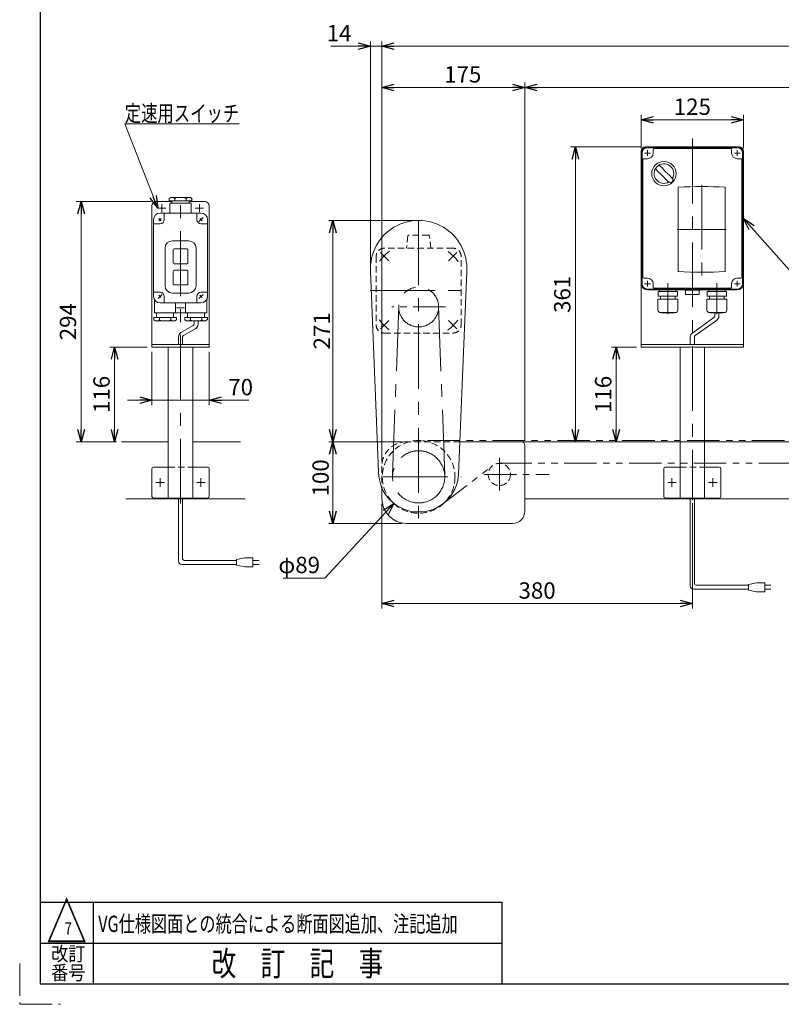
# Model space of a CAD drawing. Units: millimetres. Extents: x -1432 to 1432, y -965 to 965.
# Drawn here: x -1432 to -500, y -965 to 240 of the extents above; entities that cross this region are included whole.
import ezdxf
from ezdxf.enums import TextEntityAlignment as Align

# ---------------------------------------------------------------- set-up
doc = ezdxf.new("R2010")
doc.units = ezdxf.units.MM
doc.header["$LTSCALE"] = 1.25
for name, pattern in [('CENTER', [50.8, 31.75, -6.35, 6.35, -6.35]), ('CENTERX2', [101.6, 63.5, -12.7, 12.7, -12.7]), ('DASHED2', [9.525, 6.35, -3.175]), ('PHANTOM', [63.5, 31.75, -6.35, 6.35, -6.35, 6.35, -6.35])]:
    doc.linetypes.add(name, pattern=pattern)
for name, color, linetype in [('14', 7, 'Continuous'), ('2', 7, 'Continuous'), ('3', 7, 'Continuous'), ('ZUWAKU', 7, 'Continuous')]:
    doc.layers.add(name, color=color, linetype=linetype)
doc.styles.add('dcStyle0', font='txt.shx', dxfattribs={"width": 1.2, "bigfont": 'bigfont'})
doc.styles.add('dcStyle1', font='txt.shx', dxfattribs={"width": 0.75, "bigfont": 'bigfont.shx'})
doc.dimstyles.new('dc_Diam06', dxfattribs={"dimtxt": 20, "dimasz": 15.00001, "dimexe": 5, "dimexo": 5, "dimgap": 6, "dimtad": 2, "dimtih": 1, "dimtoh": 1, "dimdsep": 46, "dimtxsty": 'dcStyle1', "dimblk1": 'OPEN30', "dimblk2": 'OPEN30', "dimsah": 1, "dimcen": 0.09, "dimclrd": 2, "dimclre": 2, "dimclrt": 2, "dimadec": 0, "dimazin": 2, "dimtfac": 1, "dimtdec": 4, "dimtofl": 0, "dimtmove": 0, "dimatfit": 3, "dimfxl": 1, "dimarcsym": 0})
doc.dimstyles.new('dc_Rotated', dxfattribs={"dimtxt": 20, "dimasz": 15.00001, "dimexe": 5, "dimexo": 5, "dimgap": 3.5, "dimtad": 3, "dimdsep": 46, "dimtxsty": 'dcStyle1', "dimblk1": 'OPEN30', "dimblk2": 'OPEN30', "dimsah": 1, "dimcen": 0.09, "dimclrd": 2, "dimclre": 2, "dimclrt": 2, "dimadec": 0, "dimazin": 2, "dimtfac": 1, "dimtdec": 4, "dimtmove": 0, "dimatfit": 3, "dimfxl": 1, "dimarcsym": 0})

# ---------------------------------------------------------------- blocks, each defined once
blk = doc.blocks.new('_OPEN30')
at = {"color": 0, "linetype": 'ByBlock', "lineweight": -2}
for p, q in [((-1, 0.267949), (0, 0)), ((0, 0), (-1, -0.267949)), ((0, 0), (-1, 0))]:
    blk.add_line(p, q, dxfattribs=at)
blk = doc.blocks.new('*D3')
at = {"color": 2, "linetype": 'Continuous', "lineweight": 13}
for p, q in [((-949.2, -5.3), (-1054.2, -5.3)), ((-1049.2, -276.3), (-1049.2, -5.3)), ((-964.2, -276.3), (-1054.2, -276.3))]:
    blk.add_line(p, q, dxfattribs=at)
at = {"color": 2, "xscale": 15.00001403807643, "yscale": 14.99994684111822}
for p, rotation in [((-1049.2, -5.3), 90), ((-1049.2, -276.3), 270)]:
    blk.add_blockref('_OPEN30', p, dxfattribs=dict(at, rotation=rotation))
at = {"color": 2, "insert": (-1052.7, -140.6), "char_height": 20, "width": 62.5, "attachment_point": 8, "rotation": 90, "style": 'dcStyle1'}
blk.add_mtext('\\T1.00;271', dxfattribs=at)
blk = doc.blocks.new('*D5')
at = {"color": 2, "linetype": 'Continuous', "lineweight": 13}
for p, q in [((-989.2, -300.3), (-989.2, 213.9)), ((-989.2, 207.9), (310.8, 207.9)), ((310.8, -283.8), (310.8, 213.9))]:
    blk.add_line(p, q, dxfattribs=at)
at = {"color": 2, "xscale": 15.00001403807643, "yscale": 14.99994684111822}
for p, rotation in [((-989.2, 207.9), 180), ((310.8, 207.9), 360)]:
    blk.add_blockref('_OPEN30', p, dxfattribs=dict(at, rotation=rotation))
at = {"color": 2, "insert": (-355, 211.4), "char_height": 20, "width": 100, "attachment_point": 8, "style": 'dcStyle1'}
blk.add_mtext('\\T1.00;機\u3000長', dxfattribs=at)
blk = doc.blocks.new('*D6')
at = {"color": 2, "linetype": 'Continuous', "lineweight": 13}
for p, q in [((-964.2, -276.3), (-1054.2, -276.3)), ((-1049.2, -376.3), (-1049.2, -276.3)), ((-964.2, -376.3), (-1054.2, -376.3))]:
    blk.add_line(p, q, dxfattribs=at)
at = {"color": 2, "xscale": 15.00001403807643, "yscale": 14.99994684111822}
for p, rotation in [((-1049.2, -276.3), 90), ((-1049.2, -376.3), 270)]:
    blk.add_blockref('_OPEN30', p, dxfattribs=dict(at, rotation=rotation))
at = {"color": 2, "insert": (-1054.2, -320.5), "char_height": 20, "width": 62.5, "attachment_point": 8, "rotation": 90, "style": 'dcStyle1'}
blk.add_mtext('\\T1.00;100', dxfattribs=at)
blk = doc.blocks.new('*D8')
at = {"color": 2, "linetype": 'Continuous', "lineweight": 13}
for p, q in [((-989.2, -300.3), (-989.2, 163.5)), ((-989.2, 157.5), (-814.2, 157.5)), ((-814.2, -275.3), (-814.2, 163.5))]:
    blk.add_line(p, q, dxfattribs=at)
at = {"color": 2, "xscale": 15.00001403807643, "yscale": 14.99994684111822}
for p, rotation in [((-989.2, 157.5), 180), ((-814.2, 157.5), 360)]:
    blk.add_blockref('_OPEN30', p, dxfattribs=dict(at, rotation=rotation))
at = {"color": 2, "insert": (-890.2, 163.5), "char_height": 20, "width": 62.5, "attachment_point": 8, "style": 'dcStyle1'}
blk.add_mtext('\\T1.00;175', dxfattribs=at)
blk = doc.blocks.new('DA_DIMGROUP_0')
at = {"color": 2, "linetype": 'Continuous', "lineweight": 13}
for p, q in [((-814.2, -275.3), (-814.2, 163.5)), ((-814.2, 157.5), (-139.2, 157.5)), ((-139.2, -271.3), (-139.2, 163.5)), ((-139.2, 157.5), (260.8, 157.5)), ((260.8, -272.3), (260.8, 162.5))]:
    blk.add_line(p, q, dxfattribs=at)
at = {"color": 2, "xscale": 15.00001403807643, "yscale": 14.99994684111822}
for p, rotation in [((-814.2, 157.5), 180), ((-139.2, 157.5), 360), ((-139.2, 157.5), 180), ((260.8, 157.5), 360)]:
    blk.add_blockref('_OPEN30', p, dxfattribs=dict(at, rotation=rotation))
at = {"color": 4, "char_height": 20, "width": 50, "attachment_point": 8, "style": 'dcStyle1'}
for s, insert in [('\\T1.00;L1', (-476.7, 163.5)), ('\\T1.00;L2', (60.8, 163.5))]:
    blk.add_mtext(s, dxfattribs=dict(at, insert=insert))
blk = doc.blocks.new('*D15')
at = {"color": 2, "linetype": 'Continuous', "lineweight": 13}
for p, q in [((-671.7, 83.2), (-671.7, 123.9)), ((-546.7, 83.2), (-546.7, 123.9)), ((-671.7, 117.9), (-546.7, 117.9))]:
    blk.add_line(p, q, dxfattribs=at)
at = {"color": 2, "xscale": 15.00001403807643, "yscale": 14.99994684111822}
for p, rotation in [((-671.7, 117.9), 180), ((-546.7, 117.9), 360)]:
    blk.add_blockref('_OPEN30', p, dxfattribs=dict(at, rotation=rotation))
at = {"color": 2, "insert": (-609.2, 123.9), "char_height": 20, "width": 62.5, "attachment_point": 8, "style": 'dcStyle1'}
blk.add_mtext('\\T1.00;125', dxfattribs=at)
blk = doc.blocks.new('*D19')
at = {"color": 2, "linetype": 'Continuous', "lineweight": 13}
for p, q in [((-989.2, -352.3), (-989.2, -480.4)), ((-609.2, -351.3), (-609.2, -480.4)), ((-989.2, -474.4), (-609.2, -474.4))]:
    blk.add_line(p, q, dxfattribs=at)
at = {"color": 2, "xscale": 15.00001403807643, "yscale": 14.99994684111822}
for p, rotation in [((-989.2, -474.4), 180), ((-609.2, -474.4), 360)]:
    blk.add_blockref('_OPEN30', p, dxfattribs=dict(at, rotation=rotation))
at = {"color": 2, "insert": (-799.2, -468.4), "char_height": 20, "width": 62.5, "attachment_point": 8, "style": 'dcStyle1'}
blk.add_mtext('\\T1.00;380', dxfattribs=at)
blk = doc.blocks.new('*D20')
at = {"color": 2, "linetype": 'Continuous', "lineweight": 13}
for p, q in [((-1058.9, -443.1), (-974.4, -351.9)), ((-1109.9, -443.1), (-1058.9, -443.1))]:
    blk.add_line(p, q, dxfattribs=at)
at = {"color": 2, "xscale": 15.00001403807643, "yscale": 14.99994684111822, "rotation": 47.17813160302715}
blk.add_blockref('_OPEN30', (-974.4, -351.9), dxfattribs=at)
at = {"color": 2, "insert": (-1064.9, -437.1), "char_height": 20, "width": 75, "attachment_point": 9, "style": 'dcStyle1'}
blk.add_mtext('\\T1.00;φ89', dxfattribs=at)
blk = doc.blocks.new('*D29')
at = {"color": 2, "linetype": 'Continuous', "lineweight": 13}
for p, q in [((-672.7, 84.7), (-758.4, 84.7)), ((-752.4, -276.3), (-752.4, 84.7))]:
    blk.add_line(p, q, dxfattribs=at)
at = {"color": 2, "xscale": 15.00001403807643, "yscale": 14.99994684111822}
for p, rotation in [((-752.4, 84.7), 90), ((-752.4, -276.3), 270)]:
    blk.add_blockref('_OPEN30', p, dxfattribs=dict(at, rotation=rotation))
at = {"color": 2, "insert": (-758.4, -95.8), "char_height": 20, "width": 62.5, "attachment_point": 8, "rotation": 90, "style": 'dcStyle1'}
blk.add_mtext('\\T1.00;361', dxfattribs=at)
blk = doc.blocks.new('*D30')
at = {"color": 2, "linetype": 'Continuous', "lineweight": 13}
for p, q in [((-1270.6, -166.3), (-1270.6, -231.4)), ((-1200.6, -166.3), (-1200.6, -231.4)), ((-1300.6, -225.4), (-1270.6, -225.4)), ((-1270.6, -225.4), (-1200.6, -225.4)), ((-1152.2, -225.4), (-1200.6, -225.4))]:
    blk.add_line(p, q, dxfattribs=at)
at = {"color": 2, "xscale": 15.00001403807643, "yscale": 14.99994684111822}
for p, rotation in [((-1270.6, -225.4), 360), ((-1200.6, -225.4), 180)]:
    blk.add_blockref('_OPEN30', p, dxfattribs=dict(at, rotation=rotation))
at = {"color": 2, "insert": (-1177.2, -219.4), "char_height": 20, "width": 50, "attachment_point": 7, "style": 'dcStyle1'}
blk.add_mtext('\\T1.00;70', dxfattribs=at)
blk = doc.blocks.new('*D31')
at = {"color": 2, "linetype": 'Continuous', "lineweight": 13}
for p, q in [((-1271.6, 17.7), (-1363.4, 17.7)), ((-1357.4, -276.3), (-1357.4, 17.7)), ((-1314, -276.3), (-1363.4, -276.3))]:
    blk.add_line(p, q, dxfattribs=at)
at = {"color": 2, "xscale": 15.00001403807643, "yscale": 14.99994684111822}
for p, rotation in [((-1357.4, 17.7), 90), ((-1357.4, -276.3), 270)]:
    blk.add_blockref('_OPEN30', p, dxfattribs=dict(at, rotation=rotation))
at = {"color": 2, "insert": (-1363.4, -129.3), "char_height": 20, "width": 62.5, "attachment_point": 8, "rotation": 90, "style": 'dcStyle1'}
blk.add_mtext('\\T1.00;294', dxfattribs=at)
blk = doc.blocks.new('*D32')
at = {"color": 2, "linetype": 'Continuous', "lineweight": 13}
for p, q in [((-1276.6, -160.3), (-1322.3, -160.3)), ((-1316.3, -276.3), (-1316.3, -160.3)), ((-1314, -276.3), (-1322.3, -276.3))]:
    blk.add_line(p, q, dxfattribs=at)
at = {"color": 2, "xscale": 15.00001403807643, "yscale": 14.99994684111822}
for p, rotation in [((-1316.3, -160.3), 90), ((-1316.3, -276.3), 270)]:
    blk.add_blockref('_OPEN30', p, dxfattribs=dict(at, rotation=rotation))
at = {"color": 2, "insert": (-1322.3, -218.3), "char_height": 20, "width": 62.5, "attachment_point": 8, "rotation": 90, "style": 'dcStyle1'}
blk.add_mtext('\\T1.00;116', dxfattribs=at)
blk = doc.blocks.new('*D34')
at = {"color": 2, "linetype": 'Continuous', "lineweight": 13}
for p, q in [((-677.7, -160.3), (-708.3, -160.3)), ((-702.3, -276.3), (-702.3, -160.3))]:
    blk.add_line(p, q, dxfattribs=at)
at = {"color": 2, "xscale": 15.00001403807643, "yscale": 14.99994684111822}
for p, rotation in [((-702.3, -160.3), 90), ((-702.3, -276.3), 270)]:
    blk.add_blockref('_OPEN30', p, dxfattribs=dict(at, rotation=rotation))
at = {"color": 2, "insert": (-708.3, -218.3), "char_height": 20, "width": 62.5, "attachment_point": 8, "rotation": 90, "style": 'dcStyle1'}
blk.add_mtext('\\T1.00;116', dxfattribs=at)
blk = doc.blocks.new('DC_IMAGEDIMGROUP_3')
at = {"color": 2, "linetype": 'Continuous', "lineweight": 13}
for p, q in [((-1051.5, 207.9), (-1003.1, 207.9)), ((-1003.1, -61.4), (-1003.1, 213.9)), ((-1003.1, 207.9), (-989.2, 207.9)), ((-989.2, -300.3), (-989.2, 213.9)), ((-959.2, 207.9), (-989.2, 207.9))]:
    blk.add_line(p, q, dxfattribs=at)
at = {"color": 2, "xscale": 15.00001403807643, "yscale": 14.99994684111822}
for p, rotation in [((-1003.1, 207.9), 360), ((-989.2, 207.9), 180)]:
    blk.add_blockref('_OPEN30', p, dxfattribs=dict(at, rotation=rotation))
at = {"color": 4, "insert": (-1026.5, 213.9), "char_height": 20, "width": 50, "attachment_point": 9, "style": 'dcStyle1'}
blk.add_mtext('\\T1.00;14', dxfattribs=at)
blk = doc.blocks.new('DC_GROUP_W_FB2HOD_S_020_7_9')
at = {"color": 2, "linetype": 'Continuous', "lineweight": 13}
for p, q in [((-1263.6, 9.7), (-1303.9, 112.8)), ((-1303.9, 112.8), (-1163.9, 112.8))]:
    blk.add_line(p, q, dxfattribs=at)
at = {"color": 2, "xscale": 15.00001403807643, "yscale": 14.99994684111822, "rotation": 291.3341287241702}
blk.add_blockref('_OPEN30', (-1263.6, 9.7), dxfattribs=at)
at = {"color": 2, "style": 'dcStyle1', "width": 1.195122}
blk.add_text('定速用スイッチ', height=20, dxfattribs=at).set_placement((-1303.9, 115.8), (-1163.9, 115.8), align=Align.FIT)
blk = doc.blocks.new('DC_GROUP_W_FB2HOD_S_020_7_3')
at = {"layer": '14', "color": 7, "linetype": 'Continuous', "lineweight": 13}
for p, q in [((-554.2, 84.7), (-664.2, 84.7)), ((-671.7, 77.2), (-671.7, -82.8)), ((-657.2, 81.7), (-657.2, 77.2)), ((-562.2, 82.7), (-656.2, 82.7)), ((-561.2, 77.2), (-561.2, 81.7)), ((-546.7, -82.8), (-546.7, 77.2)), ((-669.7, 69.2), (-669.7, -74.8)), ((-664.2, 70.2), (-668.7, 70.2)), ((-549.7, 70.2), (-554.2, 70.2)), ((-548.7, -74.8), (-548.7, 69.2)), ((-668.7, -75.8), (-664.2, -75.8)), ((-657.2, -82.8), (-657.2, -87.3)), ((-561.2, -87.3), (-561.2, -82.8)), ((-554.2, -75.8), (-549.7, -75.8)), ((-664.2, -90.3), (-554.2, -90.3)), ((-656.2, -88.3), (-562.2, -88.3))]:
    blk.add_line(p, q, dxfattribs=at)
at = {"layer": '14', "color": 3, "linetype": 'Continuous', "lineweight": 13}
for p, q in [((-670.7, -82.8), (-670.7, 77.2)), ((-554.2, 83.7), (-664.2, 83.7)), ((-547.7, 77.2), (-547.7, -82.8)), ((-664.2, -89.3), (-554.2, -89.3))]:
    blk.add_line(p, q, dxfattribs=at)
at = {"layer": '14', "color": 3, "linetype": 'CENTERX2', "lineweight": 13}
for p, q in [((-660.6, 77.2), (-667.8, 77.2)), ((-664.2, 80.8), (-664.2, 73.6)), ((-550.6, 77.2), (-557.8, 77.2)), ((-554.2, 80.8), (-554.2, 73.6)), ((-597.7, 38.4), (-597.7, -72.7)), ((-627.7, -16.3), (-567.7, -16.3)), ((-660.6, -82.8), (-667.8, -82.8)), ((-664.2, -79.2), (-664.2, -86.4)), ((-639.2, -82), (-639.2, -120)), ((-609.2, -99.4), (-609.2, -77.6)), ((-579.2, -82), (-579.2, -120)), ((-550.6, -82.8), (-557.8, -82.8)), ((-554.2, -79.2), (-554.2, -86.4))]:
    blk.add_line(p, q, dxfattribs=at)
at = {"layer": '14', "color": 7, "linetype": 'Continuous', "lineweight": 18}
for p, q in [((-626.4, 35.4), (-626.4, -68.1)), ((-569, -68.1), (-569, 35.4)), ((-627.3, -92.5), (-651.1, -92.5)), ((-651.1, -97.9), (-651.1, -92.5)), ((-649.2, -91.2), (-649.2, -91.3)), ((-648.3, -90.3), (-630, -90.3)), ((-648.3, -92.2), (-630, -92.2)), ((-647.9, -92.2), (-648.2, -92.5)), ((-630.5, -92.2), (-630.2, -92.5)), ((-629.1, -91.2), (-629.1, -91.3)), ((-627.3, -97.9), (-627.3, -92.5)), ((-600.7, -90.6), (-617.7, -90.6)), ((-617.7, -90.6), (-617.7, -95.6)), ((-616.7, -96.1), (-617, -96)), ((-616.7, -96.1), (-601.7, -96.1)), ((-601.7, -96.1), (-601.4, -96)), ((-600.7, -95.6), (-600.7, -90.6)), ((-567.3, -92.5), (-591.1, -92.5)), ((-591.1, -97.9), (-591.1, -92.5)), ((-589.2, -91.2), (-589.2, -91.3)), ((-588.3, -90.3), (-570, -90.3)), ((-588.3, -92.2), (-570, -92.2)), ((-587.9, -92.2), (-588.2, -92.5)), ((-570.5, -92.2), (-570.2, -92.5)), ((-569.1, -91.2), (-569.1, -91.3)), ((-567.3, -97.9), (-567.3, -92.5)), ((-627.1, -101.9), (-651.3, -101.9)), ((-651.3, -115.1), (-651.3, -101.9)), ((-627.3, -97.9), (-651.1, -97.9)), ((-648.2, -97.9), (-648.2, -101.9)), ((-630.2, -97.9), (-630.2, -101.9)), ((-627.1, -115.1), (-627.1, -101.9)), ((-567.1, -101.9), (-591.3, -101.9)), ((-591.3, -115.1), (-591.3, -101.9)), ((-567.3, -97.9), (-591.1, -97.9)), ((-588.2, -97.9), (-588.2, -101.9)), ((-570.2, -97.9), (-570.2, -101.9)), ((-567.1, -115.1), (-567.1, -101.9)), ((-630.1, -118.1), (-648.3, -118.1)), ((-647.1, -118.5), (-647.1, -118.1)), ((-631.3, -118.5), (-647.1, -118.5)), ((-631.3, -118.5), (-631.3, -118.1)), ((-570.1, -118.1), (-588.3, -118.1)), ((-587.1, -118.5), (-587.1, -118.1)), ((-571.3, -118.5), (-587.1, -118.5)), ((-571.3, -118.5), (-571.3, -118.1))]:
    blk.add_line(p, q, dxfattribs=at)
at = {"layer": '14', "color": 3, "linetype": 'Continuous', "lineweight": 18}
blk.add_circle((-644, 52), 14.9, dxfattribs=at)
at = {"layer": '14', "color": 7, "linetype": 'Continuous', "lineweight": 13}
for centre, radius, start, end in [((-664.2, 77.2), 7.5, 90, 180), ((-554.2, 77.2), 7.5, 0, 90), ((-664.2, 77.2), 7, 270, 0), ((-656.2, 81.7), 1, 90, 180), ((-562.2, 81.7), 1, 0, 90), ((-554.2, 77.2), 7, 180, 270), ((-668.7, 69.2), 1, 90, 180), ((-549.7, 69.2), 1, 0, 90), ((-664.2, -82.8), 7.5, 180, 270), ((-668.7, -74.8), 1, 180, 270), ((-664.2, -82.8), 7, 0, 90), ((-554.2, -82.8), 7, 90, 180), ((-554.2, -82.8), 7.5, 270, 0), ((-549.7, -74.8), 1, 270, 0), ((-656.2, -87.3), 1, 180, 270), ((-562.2, -87.3), 1, 270, 0)]:
    blk.add_arc(centre, radius, start, end, dxfattribs=at)
at = {"layer": '14', "color": 3, "linetype": 'Continuous', "lineweight": 13}
for centre, start, end in [((-664.2, 77.2), 90, 180), ((-554.2, 77.2), 0, 90), ((-664.2, -82.8), 180, 270), ((-554.2, -82.8), 270, 0)]:
    blk.add_arc(centre, 6.5, start, end, dxfattribs=at)
at = {"layer": '14', "color": 3, "linetype": 'Continuous', "lineweight": 18}
for centre, radius, start, end in [((-644, 52), 12, 328.76, 301.24), ((-694.3, 1.7), 75, 49.8222, 53.9405), ((-593.6, 102.4), 75, 216.059, 220.178), ((-674.4, 21.6), 40, 35.9313, 54.0688), ((-613.6, 82.4), 40, 215.931, 234.069), ((-694.3, 1.7), 75, 34.4151, 40.1778), ((-593.6, 102.4), 75, 229.822, 235.585), ((-644, 52), 14, 304.758, 325.242)]:
    blk.add_arc(centre, radius, start, end, dxfattribs=at)
at = {"layer": '14', "color": 7, "linetype": 'Continuous', "lineweight": 18}
for centre, radius, start, end in [((-597.7, -506.3), 542.5, 86.9691, 93.0309), ((-597.7, 473.7), 542.5, 266.9691, 273.0309), ((-648.3, -91.2), 0.9, 90, 180), ((-648.3, -91.3), 0.9, 180, 270), ((-630, -91.2), 0.9, 0, 90), ((-630, -91.3), 0.9, 270, 0), ((-616.5, -94.4), 1.74, 225.4782, 252.2327), ((-601.9, -94.4), 1.74, 287.7673, 314.5218), ((-588.3, -91.2), 0.9, 90, 180), ((-588.3, -91.3), 0.9, 180, 270), ((-570, -91.2), 0.9, 0, 90), ((-570, -91.3), 0.9, 270, 0), ((-648.3, -115.1), 3, 180, 270), ((-630.1, -115.1), 3, 270, 0), ((-588.3, -115.1), 3, 180, 270), ((-570.1, -115.1), 3, 270, 0)]:
    blk.add_arc(centre, radius, start, end, dxfattribs=at)
blk = doc.blocks.new('DC_GROUP_W_FB2HOD_S_020_7_4')
at = {"layer": '3', "color": 7, "linetype": 'Continuous', "lineweight": 13}
for p, q in [((-666.7, 84.7), (-551.7, 84.7)), ((-671.7, 79.7), (-671.7, -160.3)), ((-546.7, 79.7), (-546.7, -160.3)), ((-546.7, -157.3), (-671.7, -157.3)), ((-671.7, -160.3), (-546.7, -160.3)), ((-624.2, -345.3), (-624.2, -160.3)), ((-594.2, -345.3), (-594.2, -160.3)), ((-644.2, -343.3), (-644.2, -309.3)), ((-642.2, -307.3), (-624.2, -307.3)), ((-594.2, -307.3), (-576.2, -307.3)), ((-574.2, -309.3), (-574.2, -343.3)), ((-576.2, -345.3), (-642.2, -345.3))]:
    blk.add_line(p, q, dxfattribs=at)
at = {"layer": '3', "color": 3, "linetype": 'CENTERX2', "lineweight": 13}
for p, q in [((-609.2, 94.8), (-609.2, -347.8)), ((-634.2, -331.5), (-634.2, -321)), ((-584.2, -331.5), (-584.2, -321)), ((-639.4, -326.3), (-628.9, -326.3)), ((-589.4, -326.3), (-578.9, -326.3))]:
    blk.add_line(p, q, dxfattribs=at)
at = {"layer": '3', "color": 91, "linetype": 'PHANTOM', "lineweight": 13}
for p, q in [((-667.8, 77.2), (-660.6, 77.2)), ((-664.2, 80.8), (-664.2, 73.8)), ((-557.8, 77.2), (-550.6, 77.2)), ((-554.2, 80.8), (-554.2, 73.6)), ((-667.8, -82.8), (-660.6, -82.8)), ((-664.2, -79.2), (-664.2, -86.4)), ((-557.8, -82.8), (-551, -82.8)), ((-554.2, -79.2), (-554.2, -85.7))]:
    blk.add_line(p, q, dxfattribs=at)
at = {"layer": '3', "color": 4, "linetype": 'DASHED2', "lineweight": 13}
blk.add_line((-624.2, -307.3), (-594.2, -307.3), dxfattribs=at)
at = {"layer": '3', "color": 7, "linetype": 'Continuous', "lineweight": 13}
for centre, radius, start, end in [((-666.7, 79.7), 5, 90, 180), ((-551.7, 79.7), 5, 0, 90), ((-642.2, -309.3), 2, 90, 180), ((-576.2, -309.3), 2, 0, 90), ((-642.2, -343.3), 2, 180, 270), ((-576.2, -343.3), 2, 270, 0)]:
    blk.add_arc(centre, radius, start, end, dxfattribs=at)
blk = doc.blocks.new('DC_GROUP_W_FB2HOD_S_020_7_36')
at = {"color": 2, "linetype": 'Continuous', "lineweight": 13}
for p, q in [((-546.7, -2.8), (-455.4, -105.6)), ((-455.4, -105.6), (-115.4, -105.6))]:
    blk.add_line(p, q, dxfattribs=at)
at = {"color": 2, "xscale": 15.00001403807643, "yscale": 14.99994684111822, "rotation": 131.5996814406574}
blk.add_blockref('_OPEN30', (-546.7, -2.8), dxfattribs=at)
at = {"color": 2, "style": 'dcStyle1'}
for s, width, p, p2 in [('コントロールユニット、インバータ用', 1.178218, (-455.4, -100.6), (-115.4, -100.6)), ('防水BOX', 0.765625, (-455.4, -130.6), (-385.4, -130.6))]:
    blk.add_text(s, height=20, dxfattribs=dict(at, width=width)).set_placement(p, p2, align=Align.FIT)
blk = doc.blocks.new('DC_GROUP_W_FB2HOD_S_020_7_2')
at = {"color": 3, "linetype": 'CENTERX2', "lineweight": 13}
for p, q in [((-1235.61576997, -351.95183123), (-1235.61576997, 28.78287168)), ((-944.19188677, -5.28694694), (-944.19188677, -375.92190581)), ((-980.81468948, -54.66414423), (-990.77288845, -44.70594527)), ((-907.56908406, -54.66414423), (-897.6108851, -44.70594527)), ((-1003.34845316, -91.28694694), (-884.40845316, -91.28694694)), ((-968.58655199, -110.40158291), (-976.12586061, -318.12792163)), ((-919.79868138, -110.40141242), (-912.25792103, -318.12769846)), ((-980.81468948, -127.90974966), (-990.77288845, -137.86794862)), ((-907.56908406, -127.90974966), (-897.6108851, -137.86794862)), ((-845.43409183, -296.09112116), (-845.43409183, -335.94799192)), ((-1260.61576997, -331.53694694), (-1260.61576997, -321.03694694)), ((-1210.61576997, -331.53694694), (-1210.61576997, -321.03694694)), ((-987.69188677, -319.28694694), (-892.17188677, -319.28694694)), ((-1265.86576997, -326.28694694), (-1255.36576997, -326.28694694)), ((-1215.86576997, -326.28694694), (-1205.36576997, -326.28694694))]:
    blk.add_line(p, q, dxfattribs=at)
at = {"color": 7, "linetype": 'Continuous', "lineweight": 13}
for p, q in [((-1270.61576997, 12.71305306), (-1270.61576997, -160.28694694)), ((-1246.11576997, 17.71305306), (-1265.61576997, 17.71305306)), ((-1205.61576997, 17.71305306), (-1225.11576997, 17.71305306)), ((-1200.61576997, -160.28694694), (-1200.61576997, 12.71305306)), ((-993.19188677, -313.28694694), (-1003.11011265, -67.3922101)), ((-895.25980087, -315.86589431), (-885.27366089, -67.3922101)), ((-1270.61576997, -157.28694694), (-1200.61576997, -157.28694694)), ((-1270.61576997, -160.28694694), (-1200.61576997, -160.28694694)), ((-1250.61576997, -345.28694694), (-1250.61576997, -160.28694694)), ((-1220.61576997, -345.28694694), (-1220.61576997, -160.28694694)), ((-1308.01631329, -276.28694694), (-1250.61576997, -276.28694694)), ((-1220.61576997, -276.28694694), (-1162.18069082, -276.28694694)), ((260.80811323, -276.28694694), (-893.66912575, -276.28694694)), ((-814.19188677, -361.28694694), (-814.19188677, -281.28694694)), ((-1270.61576997, -309.28694694), (-1270.61576997, -343.28694694)), ((-1250.61576997, -307.28694694), (-1268.61576997, -307.28694694)), ((-1220.61576997, -307.28694694), (-1202.61576997, -307.28694694)), ((-1200.61576997, -309.28694694), (-1200.61576997, -343.28694694)), ((-989.19188677, -332.67766637), (-989.19188677, -346.28694694)), ((-1302.54747745, -346.28694694), (-1156.71185498, -346.28694694)), ((-1268.61576997, -345.28694694), (-1202.61576997, -345.28694694)), ((-814.19188677, -346.28694694), (-144.19188677, -346.28694694)), ((-829.19188677, -376.28694694), (-959.19188677, -376.28694694))]:
    blk.add_line(p, q, dxfattribs=at)
at = {"color": 4, "linetype": 'DASHED2', "lineweight": 13}
for p, q in [((-932.07472857, -23.27823614), (-956.30904497, -23.27823614)), ((-957.30133115, -24.15426786), (-959.19188677, -39.28694694)), ((-929.19188677, -39.28694694), (-931.08244239, -24.15426786)), ((-902.19188677, -39.28694694), (-986.19188677, -39.28694694)), ((-996.19188677, -49.28694694), (-996.19188677, -133.28694694)), ((-892.19188677, -133.28694694), (-892.19188677, -49.28694694)), ((-986.19188677, -143.28694694), (-902.19188677, -143.28694694)), ((-893.66912575, -276.28694694), (-959.19188677, -276.28694694)), ((-1250.61576997, -307.28694694), (-1220.61576997, -307.28694694)), ((-989.19188677, -306.28694694), (-989.19188677, -332.67766637))]:
    blk.add_line(p, q, dxfattribs=at)
at = {"color": 3, "linetype": 'CENTER', "lineweight": 13}
for p, q in [((-911.19188677, -111.28694694), (-977.19188677, -111.28694694)), ((-864.32086476, -316.28694694), (-784.27369477, -316.28694694))]:
    blk.add_line(p, q, dxfattribs=at)
at = {"color": 140, "linetype": 'Continuous', "lineweight": 13}
for p, q in [((-581.70733375, -118.46865887), (-581.70733375, -122.49519148)), ((-576.70733375, -118.46865887), (-576.70733375, -122.49519148)), ((-1219.11576997, -128.28694694), (-1219.11576997, -132.31347956)), ((-1214.11576997, -128.28694694), (-1214.11576997, -132.31347956)), ((-582.70733375, -124.22724229), (-608.69188677, -142.88749633)), ((-579.70733375, -127.6913439), (-605.69188677, -146.35159794)), ((-1220.11576997, -134.04553037), (-1235.11576997, -142.70578441)), ((-1217.11576997, -137.50963198), (-1232.11576997, -146.16988602)), ((-1238.11576997, -147.90193683), (-1238.11576997, -157.28694694)), ((-1233.11576997, -147.90193683), (-1233.11576997, -157.28694694)), ((-611.69188677, -148.08364875), (-611.69188677, -157.46865887)), ((-606.69188677, -148.08364875), (-606.69188677, -157.46865887)), ((-1238.11576997, -422.49242078), (-1238.11576997, -345.28694694)), ((-1233.11576997, -419.49242078), (-1233.11576997, -345.28694694)), ((-611.69188677, -452.83832651), (-611.69188677, -345.28694694)), ((-606.69188677, -449.83832651), (-606.69188677, -345.28694694)), ((-1167.06432398, -421.49242078), (-1231.11576997, -421.49242078)), ((-1157.06432398, -418.49242078), (-1167.06432398, -420.49242078)), ((-1167.06432398, -420.49242078), (-1167.06432398, -427.49242078)), ((-1147.06432398, -418.49242078), (-1157.06432398, -418.49242078)), ((-1147.06432398, -429.49242078), (-1147.06432398, -418.49242078)), ((-1147.06432398, -421.49242078), (-1139.56432398, -421.49242078)), ((-1167.06432398, -426.49242078), (-1234.11576997, -426.49242078)), ((-1167.06432398, -427.49242078), (-1157.06432398, -429.49242078)), ((-1157.06432398, -429.49242078), (-1147.06432398, -429.49242078)), ((-1139.56432398, -426.49242078), (-1147.06432398, -426.49242078)), ((-540.64044079, -456.83832651), (-607.69188677, -456.83832651)), ((-540.64044079, -451.83832651), (-604.69188677, -451.83832651)), ((-530.64044079, -448.83832651), (-540.64044079, -450.83832651)), ((-540.64044079, -450.83832651), (-540.64044079, -457.83832651)), ((-540.64044079, -457.83832651), (-530.64044079, -459.83832651)), ((-520.64044079, -448.83832651), (-530.64044079, -448.83832651)), ((-520.64044079, -459.83832651), (-520.64044079, -448.83832651)), ((-520.64044079, -451.83832651), (-513.14044079, -451.83832651)), ((-513.14044079, -456.83832651), (-520.64044079, -456.83832651)), ((-530.64044079, -459.83832651), (-520.64044079, -459.83832651))]:
    blk.add_line(p, q, dxfattribs=at)
at = {"color": 140, "linetype": 'PHANTOM', "lineweight": 13}
for p, q in [((-893.60955317, -274.80467071), (-944.17629182, -274.78694968)), ((297.21287933, -275.18694778), (-893.60955317, -274.80467071)), ((-916.48303736, -353.99956561), (-853.74960536, -305.52533764)), ((-845.43800495, -302.68694751), (297.21202635, -302.38694638))]:
    blk.add_line(p, q, dxfattribs=at)
at = {"color": 3, "linetype": 'CENTERX2', "lineweight": 13}
for centre, radius in [((-944.19261359, -111.28694694), 24.41), ((-944.19188677, -319.28694694), 31.955)]:
    blk.add_circle(centre, radius, dxfattribs=at)
at = {"color": 4, "linetype": 'DASHED2', "lineweight": 13}
for centre, radius in [((-944.19188677, -319.28694694), 44.5), ((-845.43409183, -316.28694694), 13.6)]:
    blk.add_circle(centre, radius, dxfattribs=at)
at = {"color": 7, "linetype": 'Continuous', "lineweight": 13}
for centre, radius, start, end in [((-1265.61576997, 12.71305306), 5, 90, 180), ((-1205.61576997, 12.71305306), 5, 0, 90), ((-944.19188677, -64.28694694), 59, 356.9830386902, 183.0169613098), ((-819.19188677, -281.28694694), 5, 0, 90), ((-1268.61576997, -309.28694694), 2, 90, 180), ((-1202.61576997, -309.28694694), 2, 0, 90), ((-944.19188677, -313.28694694), 49, 180, 356.9830386902), ((-1268.61576997, -343.28694694), 2, 180, 270), ((-1202.61576997, -343.28694694), 2, 270, 0), ((-959.19188677, -346.28694694), 30, 180, 270), ((-829.19188677, -361.28694694), 15, 270, 0)]:
    blk.add_arc(centre, radius, start, end, dxfattribs=at)
at = {"color": 4, "linetype": 'DASHED2', "lineweight": 13}
for centre, radius, start, end in [((-956.30904497, -24.27823614), 1, 90, 172.8788207646), ((-932.07472857, -24.27823614), 1, 7.1211792354, 90), ((-986.19188677, -49.28694694), 10, 90, 180), ((-902.19188677, -49.28694694), 10, 0, 90), ((-986.19188677, -133.28694694), 10, 180, 270), ((-902.19188677, -133.28694694), 10, 270, 360), ((-959.19188677, -306.28694694), 30, 90, 180)]:
    blk.add_arc(centre, radius, start, end, dxfattribs=at)
at = {"color": 3, "linetype": 'CENTERX2', "lineweight": 13}
for start, end in [(126.1, 143.0050234243), (36.1, 53.0050234243), (216.1, 233.0050234243), (306.1, 323.0050234243)]:
    blk.add_arc((-944.19188677, -91.28694694), 60, start, end, dxfattribs=at)
at = {"color": 140, "linetype": 'Continuous', "lineweight": 13}
for centre, radius, start, end in [((-1221.11576997, -132.31347956), 2, 300, 0), ((-1220.11576997, -132.31347956), 6, 300, 0), ((-583.70733375, -122.49519148), 2, 300, 0), ((-582.70733375, -122.49519148), 6, 300, 0), ((-1232.11576997, -147.90193683), 6, 120, 180), ((-605.69188677, -148.08364875), 6, 120, 180), ((-1231.11576997, -147.90193683), 2, 120, 180), ((-604.69188677, -148.08364875), 2, 120, 180), ((-1231.11576997, -419.49242078), 2, 180, 270), ((-1234.11576997, -422.49242078), 4, 180, 270), ((-607.69188677, -452.83832651), 4, 180, 270), ((-604.69188677, -449.83832651), 2, 180, 270)]:
    blk.add_arc(centre, radius, start, end, dxfattribs=at)
at = {"layer": '2', "color": 140, "linetype": 'PHANTOM', "lineweight": 13}
for p, q in [((-1258.61576997, 14.71305306), (-1258.61576997, 4.71305306)), ((-1212.61576997, 14.71305306), (-1212.61576997, 4.71305306)), ((-1263.61576997, 9.71305306), (-1253.61576997, 9.71305306)), ((-1217.61576997, 9.71305306), (-1207.61576997, 9.71305306))]:
    blk.add_line(p, q, dxfattribs=at)
at = {"layer": '2', "color": 7, "linetype": 'Continuous', "lineweight": 13}
for p, q in [((-1249.51576997, 21.61608754), (-1247.61576997, 22.71305306)), ((-1249.51576997, 21.61608754), (-1249.51576997, 18.71305306)), ((-1221.71576997, 18.71305306), (-1249.51576997, 18.71305306)), ((-1248.61576997, 3.71305306), (-1248.61576997, 15.21305306)), ((-1248.11576997, 15.71305306), (-1223.11576997, 15.71305306)), ((-1247.61576997, 22.71305306), (-1223.58487602, 22.71305306)), ((-1246.11576997, 18.71305306), (-1246.11576997, 15.71305306)), ((-1242.51576997, 21.63646942), (-1242.51576997, 18.71305306)), ((-1228.71576997, 21.61608754), (-1228.71576997, 18.71305306)), ((-1225.11576997, 15.71305306), (-1225.11576997, 18.71305306)), ((-1223.61576997, 22.71305306), (-1221.71576997, 21.61608754)), ((-1222.61576997, 15.21305306), (-1222.61576997, 3.71305306)), ((-1221.71576997, 18.71305306), (-1221.71576997, 21.61608754)), ((-1210.61576997, 3.71305306), (-1260.61576997, 3.71305306)), ((-1255.61576997, 3.71305306), (-1255.61576997, -4.28694694)), ((-1215.61576997, -4.28694694), (-1215.61576997, 3.71305306)), ((-1268.61576997, -98.28694694), (-1268.61576997, -4.28694694)), ((-1260.61576997, -9.28694694), (-1268.61576997, -9.28694694)), ((-1259.20155641, -2.87273338), (-1262.02998353, -5.70116051)), ((-1210.61576997, -9.28694694), (-1202.61576997, -9.28694694)), ((-1202.61576997, -4.28694694), (-1202.61576997, -98.28694694)), ((-1225.61576997, -30.28694694), (-1245.61576997, -30.28694694)), ((-1254.61576997, -39.28694694), (-1254.61576997, -85.28694694)), ((-1244.61576997, -41.28694694), (-1244.61576997, -57.28694694)), ((-1227.61576997, -40.28694694), (-1243.61576997, -40.28694694)), ((-1226.61576997, -57.28694694), (-1226.61576997, -41.28694694)), ((-1216.61576997, -85.28694694), (-1216.61576997, -39.28694694)), ((-1243.61576997, -58.28694694), (-1227.61576997, -58.28694694)), ((-1244.61576997, -67.28694694), (-1244.61576997, -83.28694694)), ((-1227.61576997, -66.28694694), (-1243.61576997, -66.28694694)), ((-1226.61576997, -83.28694694), (-1226.61576997, -67.28694694)), ((-1243.61576997, -84.28694694), (-1227.61576997, -84.28694694)), ((-1268.61576997, -93.28694694), (-1260.61576997, -93.28694694)), ((-1245.61576997, -94.28694694), (-1225.61576997, -94.28694694)), ((-1210.61576997, -93.28694694), (-1202.61576997, -93.28694694)), ((-1267.61576997, -102.15993029), (-1267.61576997, -117.78694694)), ((-1260.61576997, -106.28694694), (-1210.61576997, -106.28694694)), ((-1255.61576997, -98.28694694), (-1255.61576997, -106.28694694)), ((-1241.61576997, -117.78694694), (-1241.61576997, -106.28694694)), ((-1229.61576997, -106.28694694), (-1229.61576997, -117.78694694)), ((-1215.61576997, -106.28694694), (-1215.61576997, -98.28694694)), ((-1203.61576997, -117.78694694), (-1203.61576997, -102.15993029)), ((-1204.11576997, -118.28694694), (-1267.11576997, -118.28694694)), ((-1265.11576997, -118.28694694), (-1265.11576997, -124.28694694)), ((-1244.11576997, -124.28694694), (-1244.11576997, -118.28694694)), ((-1227.11576997, -118.28694694), (-1227.11576997, -124.28694694)), ((-1206.11576997, -124.28694694), (-1206.11576997, -118.28694694)), ((-1268.51576997, -124.28694694), (-1268.51576997, -127.18998143)), ((-1268.51576997, -124.28694694), (-1240.71576997, -124.28694694)), ((-1266.61576997, -128.28694694), (-1268.51576997, -127.18998143)), ((-1242.61576997, -128.28694694), (-1266.64666392, -128.28694694)), ((-1261.51576997, -127.18998143), (-1261.51576997, -124.28694694)), ((-1247.71576997, -127.21036331), (-1247.71576997, -124.28694694)), ((-1240.71576997, -127.18998143), (-1242.61576997, -128.28694694)), ((-1240.71576997, -124.28694694), (-1240.71576997, -127.18998143)), ((-1230.51576997, -124.28694694), (-1230.51576997, -127.18998143)), ((-1230.51576997, -124.28694694), (-1202.71576997, -124.28694694)), ((-1228.61576997, -128.28694694), (-1230.51576997, -127.18998143)), ((-1204.58487602, -128.28694694), (-1228.61576997, -128.28694694)), ((-1223.51576997, -124.28694694), (-1223.51576997, -127.21036331)), ((-1209.71576997, -124.28694694), (-1209.71576997, -127.18998143)), ((-1202.71576997, -126.18998143), (-1204.61576997, -128.28694694)), ((-1202.71576997, -126.18998143), (-1202.71576997, -124.28694694))]:
    blk.add_line(p, q, dxfattribs=at)
at = {"layer": '2', "color": 3, "linetype": 'CENTERX2', "lineweight": 13}
for p, q in [((-1262.02998353, -2.87273338), (-1259.20155641, -5.70116051)), ((-1213.0906437, -6.76182068), (-1208.14089624, -1.81207321)), ((-1212.02998353, -2.87273338), (-1209.20155641, -5.70116051)), ((-1263.0906437, -100.76182068), (-1258.14089624, -95.81207321)), ((-1213.0906437, -100.76182068), (-1208.14089624, -95.81207321)), ((-1262.02998353, -96.87273338), (-1259.20155641, -99.70116051)), ((-1212.02998353, -96.87273338), (-1209.20155641, -99.70116051)), ((-1240.61576997, -112.28694694), (-1230.61576997, -112.28694694))]:
    blk.add_line(p, q, dxfattribs=at)
at = {"layer": '2', "color": 7, "linetype": 'Continuous', "lineweight": 13}
for centre, radius, start, end in [((-1248.11576997, 15.21305306), 0.5, 90, 180), ((-1245.25054336, 18.70633561), 4.00807556, 46.9751238235, 88.5084076445), ((-1239.78099658, 18.70633561), 4.00807556, 91.4915923555, 133.0248761765), ((-1231.47741833, 18.69614467), 4.01905064, 46.5959018466, 88.1291856675), ((-1225.95412161, 18.69614467), 4.01905064, 91.8708143325, 133.4040981534), ((-1223.11576997, 15.21305306), 0.5, 0, 90), ((-1260.61576997, -4.28694694), 8, 90, 180), ((-1210.61576997, -4.28694694), 8, 0, 90), ((-1260.61576997, -4.28694694), 5, 270, 0), ((-1210.61576997, -4.28694694), 5, 180, 270), ((-1245.61576997, -39.28694694), 9, 90, 180), ((-1225.61576997, -39.28694694), 9, 0, 90), ((-1243.61576997, -41.28694694), 1, 90, 180), ((-1227.61576997, -41.28694694), 1, 0, 90), ((-1243.61576997, -57.28694694), 1, 180, 270), ((-1227.61576997, -57.28694694), 1, 270, 0), ((-1243.61576997, -67.28694694), 1, 90, 180), ((-1227.61576997, -67.28694694), 1, 0, 90), ((-1243.61576997, -83.28694694), 1, 180, 270), ((-1227.61576997, -83.28694694), 1, 270, 0), ((-1260.61576997, -98.28694694), 5, 0, 90), ((-1245.61576997, -85.28694694), 9, 180, 270), ((-1225.61576997, -85.28694694), 9, 270, 0), ((-1210.61576997, -98.28694694), 5, 90, 180), ((-1260.61576997, -98.28694694), 8, 180, 270), ((-1210.61576997, -98.28694694), 8, 270, 0), ((-1267.11576997, -117.78694694), 0.5, 180, 270), ((-1242.11576997, -117.78694694), 0.5, 270, 0), ((-1229.11576997, -117.78694694), 0.5, 180, 270), ((-1204.11576997, -117.78694694), 0.5, 270, 0), ((-1264.27741833, -124.27003856), 4.01905064, 271.8708143325, 313.4040981534), ((-1258.75412161, -124.27003856), 4.01905064, 226.5959018466, 268.1291856675), ((-1250.45054336, -124.2802295), 4.00807556, 271.4915923555, 313.0248761765), ((-1244.98099658, -124.2802295), 4.00807556, 226.9751238235, 268.5084076445), ((-1226.25054336, -124.2802295), 4.00807556, 271.4915923555, 313.0248761765), ((-1220.78099658, -124.2802295), 4.00807556, 226.9751238235, 268.5084076445), ((-1212.47741833, -124.27003856), 4.01905064, 271.8708143325, 313.4040981534), ((-1206.95412161, -124.27003856), 4.01905064, 226.5959018466, 268.1291856675)]:
    blk.add_arc(centre, radius, start, end, dxfattribs=at)
at = {"linetype": 'Continuous'}
for name in ['DC_IMAGEDIMGROUP_3', 'DA_DIMGROUP_0', 'DC_GROUP_W_FB2HOD_S_020_7_9']:
    blk.add_blockref(name, (0, 0), dxfattribs=at)
at = {"layer": '14', "linetype": 'Continuous'}
blk.add_blockref('DC_GROUP_W_FB2HOD_S_020_7_3', (0, 0), dxfattribs=at)
at = {"layer": '3', "linetype": 'Continuous'}
blk.add_blockref('DC_GROUP_W_FB2HOD_S_020_7_4', (0, 0), dxfattribs=at)
at = {"linetype": 'Continuous', "lineweight": 13}
dim = blk.add_linear_dim(base=(310.80811323, 207.91234307), p1=(-989.19188677, -305.28694694), p2=(310.80811323, -288.78694694), text='機\u3000長', dimstyle='dc_Rotated', override={"dimtxt": 20, "dimasz": 15.00001, "dimexe": 6, "dimexo": 5, "dimgap": 3.5, "dimtad": 3, "dimtih": 0, "dimtoh": 0, "dimdec": 2, "dimlfac": 1, "dimzin": 8, "dimtxsty": 'dcStyle1', "dimblk1": 'OPEN30', "dimblk2": 'OPEN30', "dimsah": 1, "dimclrd": 2, "dimclre": 2, "dimclrt": 2, "dimazin": 2, "dimtofl": 1, "dimtolj": 0, "dimtzin": 8, "dimarcsym": 1}, dxfattribs=at)
dim.commit()
dim.dimension.update_dxf_attribs({"geometry": '*D5', "text_midpoint": (-354.97890504, 207.91234307), "dimtype": 160})
for base, p1, p2, picture, middle in [((-814.19188677, 157.46006979), (-989.19188677, -305.28694694), (-814.19188677, -280.28694694), '*D8', (-890.2171314, 157.46006979)), ((-546.69188677, 117.92882461), (-671.69188677, 78.21305306), (-546.69188677, 78.21305306), '*D15', (-609.19188677, 117.92882461)), ((-1200.61576997, -225.37401363), (-1270.61576997, -161.28694694), (-1200.61576997, -161.28694694), '*D30', (-1167.22908997, -225.37401363)), ((-609.19188677, -474.431702), (-989.19188677, -347.28694694), (-609.19188677, -346.28694694), '*D19', (-799.19188677, -474.431702))]:
    dim = blk.add_linear_dim(base=base, p1=p1, p2=p2, dimstyle='dc_Rotated', override={"dimtxt": 20, "dimasz": 15.00001, "dimexe": 6, "dimexo": 5, "dimgap": 6, "dimtad": 3, "dimtih": 0, "dimtoh": 0, "dimdec": 2, "dimlfac": 1, "dimzin": 8, "dimtxsty": 'dcStyle1', "dimblk1": 'OPEN30', "dimblk2": 'OPEN30', "dimsah": 1, "dimclrd": 2, "dimclre": 2, "dimclrt": 2, "dimazin": 2, "dimtofl": 1, "dimtolj": 0, "dimtzin": 8, "dimarcsym": 1}, dxfattribs=at)
    dim.commit()
    dim.dimension.update_dxf_attribs({"geometry": picture, "text_midpoint": middle, "dimtype": 160})
for base, p1, p2, override, picture, middle in [((-752.44556605, 84.71305306), (-752.44556605, -276.28694694), (-667.69188677, 84.71305306), {"dimtxt": 20, "dimasz": 15.00001, "dimexe": 5, "dimexo": 5, "dimgap": 6, "dimtad": 3, "dimtih": 0, "dimtoh": 0, "dimdec": 2, "dimlfac": 1, "dimzin": 8, "dimtxsty": 'dcStyle1', "dimblk1": 'OPEN30', "dimblk2": 'OPEN30', "dimsah": 1, "dimse1": 1, "dimclrd": 2, "dimclre": 2, "dimclrt": 2, "dimazin": 2, "dimtofl": 1, "dimtolj": 0, "dimtzin": 8, "dimarcsym": 1}, '*D29', (-752.44556605, -95.78694694)), ((-1357.35502572, 17.71305306), (-1309.01631329, -276.28694694), (-1266.61576997, 17.71305306), {"dimtxt": 20, "dimasz": 15.00001, "dimexe": 6, "dimexo": 5, "dimgap": 6, "dimtad": 3, "dimtih": 0, "dimtoh": 0, "dimdec": 2, "dimlfac": 1, "dimzin": 8, "dimtxsty": 'dcStyle1', "dimblk1": 'OPEN30', "dimblk2": 'OPEN30', "dimsah": 1, "dimclrd": 2, "dimclre": 2, "dimclrt": 2, "dimazin": 2, "dimtofl": 1, "dimtolj": 0, "dimtzin": 8, "dimarcsym": 1}, '*D31', (-1357.35502572, -129.28694694)), ((-1049.19188677, -5.28694694), (-959.19188677, -276.28694694), (-944.19188677, -5.28694694), {"dimtxt": 20, "dimasz": 15.00001, "dimexe": 5, "dimexo": 5, "dimgap": 3.5, "dimtad": 3, "dimtih": 0, "dimtoh": 0, "dimdec": 2, "dimlfac": 1, "dimzin": 8, "dimtxsty": 'dcStyle1', "dimblk1": 'OPEN30', "dimblk2": 'OPEN30', "dimsah": 1, "dimclrd": 2, "dimclre": 2, "dimclrt": 2, "dimazin": 2, "dimtofl": 1, "dimtolj": 0, "dimtzin": 8, "dimarcsym": 1}, '*D3', (-1049.19188677, -140.61791498)), ((-1316.29244337, -160.28694694), (-1309.01631329, -276.28694694), (-1271.61576997, -160.28694694), {"dimtxt": 20, "dimasz": 15.00001, "dimexe": 6, "dimexo": 5, "dimgap": 6, "dimtad": 3, "dimtih": 0, "dimtoh": 0, "dimdec": 2, "dimlfac": 1, "dimzin": 8, "dimtxsty": 'dcStyle1', "dimblk1": 'OPEN30', "dimblk2": 'OPEN30', "dimsah": 1, "dimclrd": 2, "dimclre": 2, "dimclrt": 2, "dimazin": 2, "dimtofl": 1, "dimtolj": 0, "dimtzin": 8, "dimarcsym": 1}, '*D32', (-1316.29244337, -218.28694694)), ((-702.31520889, -160.28694694), (-702.31520889, -276.28694694), (-672.69188677, -160.28694694), {"dimtxt": 20, "dimasz": 15.00001, "dimexe": 5, "dimexo": 5, "dimgap": 6, "dimtad": 3, "dimtih": 0, "dimtoh": 0, "dimdec": 2, "dimlfac": 1, "dimzin": 8, "dimtxsty": 'dcStyle1', "dimblk1": 'OPEN30', "dimblk2": 'OPEN30', "dimsah": 1, "dimse1": 1, "dimclrd": 2, "dimclre": 2, "dimclrt": 2, "dimazin": 2, "dimtofl": 1, "dimtolj": 0, "dimtzin": 8, "dimarcsym": 1}, '*D34', (-702.31520889, -218.28694694)), ((-1049.19188677, -276.28694694), (-959.19188677, -376.28694694), (-959.19188677, -276.28694694), {"dimtxt": 20, "dimasz": 15.00001, "dimexe": 5, "dimexo": 5, "dimgap": 5, "dimtad": 3, "dimtih": 0, "dimtoh": 0, "dimdec": 2, "dimlfac": 1, "dimzin": 8, "dimtxsty": 'dcStyle1', "dimblk1": 'OPEN30', "dimblk2": 'OPEN30', "dimsah": 1, "dimclrd": 2, "dimclre": 2, "dimclrt": 2, "dimazin": 2, "dimtofl": 1, "dimtolj": 0, "dimtzin": 8, "dimarcsym": 1}, '*D6', (-1049.19188677, -320.45799769))]:
    dim = blk.add_linear_dim(base=base, p1=p1, p2=p2, angle=90, dimstyle='dc_Rotated', override=override, dxfattribs=at)
    dim.commit()
    dim.dimension.update_dxf_attribs({"geometry": picture, "text_midpoint": middle, "dimtype": 160})
dim = blk.add_diameter_dim_2p(p1=(-908.00977408, -280.2437219), p2=(-974.39133331, -351.87442456), text='φ89', dimstyle='dc_Diam06', override={"dimtxt": 20, "dimasz": 15.00001, "dimexe": 5, "dimexo": 5, "dimgap": 6, "dimtad": 2, "dimdec": 2, "dimlfac": 1, "dimzin": 8, "dimtxsty": 'dcStyle1', "dimblk1": 'OPEN30', "dimblk2": 'OPEN30', "dimsah": 1, "dimclrd": 2, "dimclre": 2, "dimclrt": 2, "dimazin": 2, "dimtolj": 0, "dimtzin": 8, "dimarcsym": 1}, dxfattribs=at)
dim.commit()
dim.dimension.update_dxf_attribs({"geometry": '*D20', "text_midpoint": (-1084.88599948, -443.05053399), "dimtype": 163})

msp = doc.modelspace()

# ---------------------------------------------------------------- linework, layer by layer
at = {"layer": 'ZUWAKU', "color": 7, "linetype": 'Continuous', "lineweight": 25}
for p, q in [((-1407.5, 940), (-1407.5, -940)), ((-1407.5, -940), (1407.5, -940))]:
    msp.add_line(p, q, dxfattribs=at)
at = {"layer": 'ZUWAKU', "color": 4, "linetype": 'Continuous', "lineweight": 25}
for p, q in [((-1407.5, -840), (-842.5, -840)), ((-1342.5, -840), (-1342.5, -940)), ((-842.5, -840), (-842.5, -940)), ((-1407.5, -890), (-842.5, -890))]:
    msp.add_line(p, q, dxfattribs=at)
at = {"layer": 'ZUWAKU', "color": 91, "linetype": 'PHANTOM', "lineweight": 13}
for p, q in [((-1432.5, -915), (-1432.5, -965)), ((-1432.5, -965), (-1382.5, -965))]:
    msp.add_line(p, q, dxfattribs=at)

# ---------------------------------------------------------------- block references
at = {"linetype": 'Continuous'}
for name in ['DC_GROUP_W_FB2HOD_S_020_7_2', 'DC_GROUP_W_FB2HOD_S_020_7_36']:
    msp.add_blockref(name, (0, 0), dxfattribs=at)

# ---------------------------------------------------------------- texts
at = {"color": 2, "style": 'dcStyle0'}
for s, height, width, p, p2 in [('VG仕様図面との統合による断面図追加、注記追加', 20, 1.115942, (-1336.361, -876.5), (-896.361, -876.5)), ('7', 15, 0.741176, (-1377.509, -879.694), (-1368.509, -879.694))]:
    msp.add_text(s, height=height, dxfattribs=dict(at, width=width)).set_placement(p, p2, align=Align.FIT)
at = {"layer": 'ZUWAKU', "color": 2, "style": 'dcStyle0'}
for s, height, width, p, p2 in [('△', 50, 1.4, (-1400, -890), (-1350, -890)), ('改訂', 17.5, 1.527273, (-1394, -911.841), (-1352, -911.841)), ('改\u3000訂\u3000記\u3000事', 30, 1.195122, (-1197.5, -930), (-987.5, -930)), ('番号', 17.5, 1.527273, (-1394, -935), (-1352, -935))]:
    msp.add_text(s, height=height, dxfattribs=dict(at, width=width)).set_placement(p, p2, align=Align.FIT)

doc.saveas('drawing.dxf')
